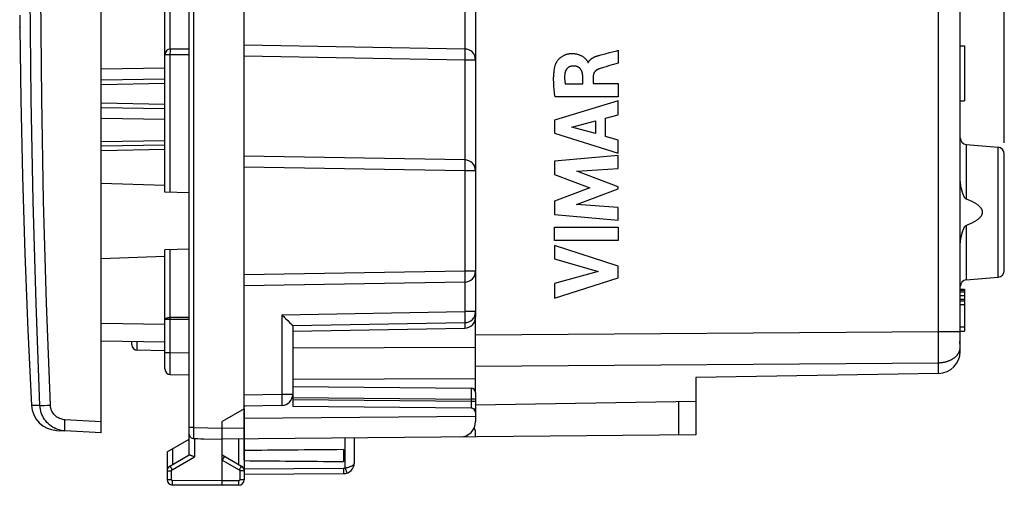
# Model space of a CAD drawing. Units: millimetres. Extents: x -20 to 88, y -24 to 52.
# Drawn here: x -20 to 25, y -24 to -3 of the extents above; entities that cross this region are included whole.
import ezdxf

# ---------------------------------------------------------------- set-up
doc = ezdxf.new("R2010")
doc.units = ezdxf.units.MM
doc.header["$LTSCALE"] = 16.335
doc.layers.get('0').update_dxf_attribs({"linetype": 'CONTINUOUS'})
for name, color, linetype in [('DRAFT', 7, 'CONTINUOUS'), ('INCISIONI_LASER', 7, 'CONTINUOUS'), ('RACCORDO', 7, 'CONTINUOUS'), ('SUPERFICI', 7, 'CONTINUOUS')]:
    doc.layers.add(name, color=color, linetype=linetype)
doc.styles.get("Standard").update_dxf_attribs({"font": 'txt', "width": 0.8})
doc.dimstyles.new('DIMSTYLE_1', dxfattribs={"dimtxt": 3, "dimasz": 3, "dimexe": 1.5, "dimexo": 0.5, "dimgap": 0.75, "dimtad": 1, "dimtxsty": 'STANDARD', "dimblk": '_FILLED', "dimblk1": '_FILLED', "dimblk2": '_FILLED', "dimcen": 0.09, "dimazin": 2, "dimtfac": 1, "dimtofl": 0, "dimtmove": 0, "dimatfit": 3, "dimldrblk": '_FILLED', "dimfxl": 1, "dimtolj": 1, "dimarcsym": 0})
doc.dimstyles.new('DIMSTYLE_2', dxfattribs={"dimtxt": 3, "dimasz": 3, "dimexe": 1.5, "dimexo": 0.5, "dimgap": 0.75, "dimtad": 1, "dimdec": 1, "dimtxsty": 'STANDARD', "dimblk": '_FILLED', "dimblk1": '_FILLED', "dimblk2": '_FILLED', "dimcen": 0.09, "dimazin": 2, "dimtfac": 1, "dimtdec": 1, "dimtofl": 0, "dimtmove": 0, "dimatfit": 3, "dimldrblk": '_FILLED', "dimfxl": 1, "dimtolj": 1, "dimarcsym": 0})

# ---------------------------------------------------------------- blocks, each defined once
blk = doc.blocks.new('_FILLED')
at = {"color": 0, "linetype": 'BYBLOCK'}
blk.add_solid([(0, 0), (-1, 0.317), (-1, -0.317)], dxfattribs=at)
blk = doc.blocks.new('*D2')
at = {"color": 7, "linetype": 'CONTINUOUS'}
for p, q in [((-9.719, -23.344), (-9.719, 39.5)), ((24.781, -8.95), (24.781, 39.5)), ((-9.719, 38), (7.531, 38)), ((24.781, 38), (7.531, 38))]:
    blk.add_line(p, q, dxfattribs=at)
at = {"color": 7, "linetype": 'CONTINUOUS', "xscale": 3, "yscale": 3, "zscale": 3}
for p, rotation in [((-9.719, 38), 180), ((24.781, 38), 360)]:
    blk.add_blockref('_FILLED', p, dxfattribs=dict(at, rotation=rotation))
blk = doc.blocks.new('*D3')
at = {"color": 7, "linetype": 'CONTINUOUS'}
for p, q in [((-19.911, -1.002), (-19.911, 49.5)), ((24.781, -8.95), (24.781, 49.5)), ((-19.911, 48), (2.435, 48)), ((24.781, 48), (2.435, 48))]:
    blk.add_line(p, q, dxfattribs=at)
at = {"color": 7, "linetype": 'CONTINUOUS', "xscale": 3, "yscale": 3, "zscale": 3, "rotation": 180}
blk.add_blockref('_FILLED', (-19.911, 48), dxfattribs=at)
at = {"color": 7, "linetype": 'CONTINUOUS', "xscale": 3, "yscale": 3, "zscale": 3}
blk.add_blockref('_FILLED', (24.781, 48), dxfattribs=at)

msp = doc.modelspace()

# ---------------------------------------------------------------- linework, layer by layer
at = {"color": 7, "linetype": 'CONTINUOUS'}
for p, q in [((-16.219, -22.112), (-16.219, 22.112)), ((-19.904, -3.159), (-19.903, -3.419)), ((-19.903, -3.419), (-19.902, -3.555)), ((-19.901, -3.734), (-19.901, -3.713)), ((-13.319, -6.061), (-16.219, -6.112)), ((-16.219, -7.341), (-13.319, -7.391)), ((-13.319, -9.059), (-16.219, -9.109)), ((-13.319, -10.892), (-16.219, -10.79)), ((-13.319, -14.108), (-16.219, -14.21)), ((-16.219, -17.941), (-13.319, -17.991)), ((-14.819, -18.119), (-14.819, -17.965)), ((0.781, -20.29), (0.781, -18.077)), ((-13.319, -18.391), (-14.573, -18.369)), ((0.781, -21.19), (0.781, -21.004)), ((-16.219, -22.112), (-17.855, -22.026))]:
    msp.add_line(p, q, dxfattribs=at)
at = {"color": 250, "linetype": 'CONTINUOUS'}
for p, q in [((-13.319, -5.561), (-16.219, -5.612)), ((-13.319, -6.261), (-16.219, -6.312)), ((-16.219, -7.141), (-13.319, -7.191)), ((-13.319, -7.891), (-16.219, -7.841)), ((-13.319, -8.859), (-16.219, -8.909)), ((-13.319, -9.259), (-16.219, -9.309)), ((-16.219, -17.141), (-13.319, -17.191)), ((-14.573, -18.369), (-14.573, -17.969)), ((-7.519, -18.264), (0.781, -18.234)), ((-7.519, -19.678), (0.781, -19.648)), ((-16.219, -21.612), (-17.855, -21.527))]:
    msp.add_line(p, q, dxfattribs=at)
at = {"color": 7, "linetype": 'CONTINUOUS'}
for points in [[(-19.902, -3.555), (-19.901, -3.654), (-19.901, -3.714)], [(-19.901, -3.734), (-19.858, -6.985), (-19.781, -10.478), (-19.674, -13.971), (-19.537, -17.462), (-19.374, -20.87)]]:
    msp.add_lwpolyline(points, dxfattribs=at)
msp.add_arc((-14.569, -18.119), 0.25, 180, 269, dxfattribs=at)
at = {"layer": 'DRAFT', "color": 7, "linetype": 'CONTINUOUS'}
for p, q in [((-9.719, -21.023), (-9.719, 21.023)), ((-7.519, -17.5), (0.29, -17.364)), ((-9.719, -21.023), (-10.719, -21.6)), ((0.781, -21.375), (-9.719, -21.465)), ((-5.219, -22.881), (-5.219, -23.419))]:
    msp.add_line(p, q, dxfattribs=at)
for start_param, end_param in [(2.572525, 2.667107), (-2.667107, -2.572525)]:
    msp.add_ellipse((75.224, -23.15), major_axis=(95.492, 0), ratio=0.005236, start_param=start_param, end_param=end_param, dxfattribs=at)
at = {"layer": 'INCISIONI_LASER', "color": 250, "linetype": 'CONTINUOUS'}
for p, q in [((7.257, -4.75), (7.257, -5.332)), ((5.886, -5.305), (5.904, -5.305)), ((6.416, -4.972), (6.472, -4.957)), ((5.647, -6.279), (5.647, -5.933)), ((6.122, -5.934), (6.122, -6.259)), ((4.852, -6.279), (5.647, -6.279)), ((6.122, -6.259), (7.257, -6.259)), ((7.257, -6.259), (7.257, -6.862)), ((7.257, -7.039), (4.358, -7.929)), ((7.257, -6.862), (4.392, -6.862)), ((7.257, -7.677), (7.257, -7.039)), ((4.358, -7.929), (4.358, -8.515)), ((5.154, -8.233), (6.23, -7.955)), ((6.23, -7.955), (6.23, -8.534)), ((6.678, -7.834), (7.257, -7.677)), ((6.678, -8.658), (6.678, -7.834)), ((6.23, -8.534), (5.154, -8.233)), ((4.358, -8.515), (7.257, -9.424)), ((7.257, -8.825), (6.678, -8.658)), ((7.257, -9.424), (7.257, -8.825)), ((7.257, -9.519), (4.358, -9.79)), ((4.358, -9.79), (4.358, -10.389)), ((7.257, -10.111), (7.257, -9.519)), ((5.372, -10.236), (7.257, -10.111)), ((7.257, -10.955), (5.372, -10.236)), ((4.358, -10.389), (5.967, -10.994)), ((5.967, -10.994), (4.358, -11.593)), ((5.364, -11.75), (7.257, -11.04)), ((7.257, -11.04), (7.257, -10.955)), ((4.358, -11.593), (4.358, -12.198)), ((7.257, -11.881), (5.364, -11.75)), ((7.257, -12.46), (7.257, -11.881)), ((4.358, -12.198), (7.257, -12.46)), ((4.358, -12.786), (7.257, -12.786)), ((4.358, -13.391), (4.358, -12.786)), ((7.257, -12.786), (7.257, -13.391)), ((7.257, -13.391), (4.358, -13.391)), ((7.257, -14.548), (4.358, -13.616)), ((4.358, -13.616), (4.358, -14.22)), ((4.358, -14.22), (6.353, -14.79)), ((7.257, -15.081), (7.257, -14.548)), ((6.353, -14.79), (4.358, -15.343)), ((4.358, -16), (7.257, -15.081)), ((4.358, -15.343), (4.358, -16))]:
    msp.add_line(p, q, dxfattribs=at)
for points in [[(4.422, -5.368), (4.429, -5.35), (4.437, -5.333), (4.445, -5.316), (4.453, -5.299), (4.463, -5.283), (4.472, -5.266), (4.487, -5.243), (4.504, -5.219), (4.521, -5.197), (4.538, -5.175), (4.557, -5.153), (4.576, -5.133), (4.597, -5.113), (4.617, -5.094), (4.639, -5.075), (4.661, -5.058), (4.684, -5.041), (4.707, -5.025), (4.731, -5.01), (4.756, -4.996), (4.781, -4.983), (4.807, -4.971), (4.833, -4.959), (4.859, -4.949), (4.886, -4.939), (4.912, -4.931), (4.94, -4.923), (4.967, -4.917), (4.995, -4.911), (5.023, -4.906), (5.051, -4.902), (5.079, -4.899), (5.107, -4.897), (5.135, -4.896), (5.164, -4.895), (5.192, -4.895), (5.22, -4.896), (5.249, -4.898), (5.277, -4.901), (5.305, -4.904), (5.333, -4.909), (5.361, -4.914), (5.388, -4.921), (5.415, -4.928), (5.443, -4.936), (5.469, -4.945), (5.496, -4.955), (5.522, -4.966), (5.548, -4.978), (5.573, -4.99), (5.598, -5.004), (5.622, -5.019), (5.646, -5.034), (5.669, -5.05), (5.692, -5.067), (5.714, -5.085), (5.735, -5.104), (5.756, -5.123), (5.776, -5.143), (5.795, -5.164), (5.813, -5.185), (5.822, -5.196), (5.831, -5.208), (5.839, -5.219), (5.847, -5.231), (5.855, -5.242), (5.863, -5.254), (5.87, -5.267), (5.876, -5.279), (5.882, -5.292), (5.884, -5.296), (5.885, -5.301), (5.886, -5.305)], [(6.472, -4.957), (6.537, -4.939), (6.603, -4.922), (6.668, -4.904), (6.864, -4.853)], [(6.864, -4.853), (7.126, -4.784), (7.191, -4.767), (7.257, -4.75)], [(5.904, -5.305), (5.908, -5.294), (5.913, -5.283), (5.919, -5.272), (5.925, -5.261), (5.931, -5.25), (5.938, -5.24), (5.945, -5.229), (5.952, -5.219), (5.96, -5.21), (5.967, -5.2), (5.976, -5.191), (5.984, -5.182), (5.993, -5.173), (6.002, -5.164), (6.012, -5.155), (6.023, -5.145), (6.035, -5.136), (6.046, -5.128), (6.058, -5.119), (6.07, -5.111), (6.084, -5.102), (6.099, -5.093), (6.114, -5.084), (6.13, -5.076), (6.145, -5.068), (6.162, -5.06), (6.18, -5.052), (6.197, -5.044), (6.215, -5.037), (6.233, -5.03), (6.251, -5.023), (6.269, -5.016), (6.287, -5.01), (6.306, -5.004), (6.333, -4.996), (6.361, -4.987), (6.389, -4.979), (6.416, -4.972)], [(7.257, -5.332), (7.146, -5.364), (7.036, -5.396), (6.926, -5.428), (6.816, -5.46), (6.706, -5.493), (6.596, -5.526), (6.541, -5.543), (6.487, -5.56), (6.432, -5.578), (6.414, -5.584), (6.396, -5.59), (6.378, -5.597)], [(4.392, -6.862), (4.381, -6.787), (4.371, -6.712), (4.362, -6.637), (4.354, -6.563), (4.347, -6.487), (4.341, -6.425), (4.336, -6.362), (4.332, -6.3), (4.329, -6.237), (4.327, -6.174), (4.326, -6.111), (4.325, -6.064), (4.326, -6.017), (4.326, -5.97), (4.328, -5.923), (4.33, -5.876), (4.333, -5.829), (4.337, -5.782), (4.342, -5.735), (4.347, -5.688), (4.354, -5.642), (4.359, -5.611), (4.365, -5.58), (4.371, -5.549), (4.378, -5.518), (4.385, -5.488), (4.393, -5.457), (4.402, -5.427), (4.412, -5.397), (4.422, -5.368)], [(4.835, -5.805), (4.832, -5.824), (4.83, -5.844), (4.829, -5.864), (4.827, -5.884), (4.826, -5.903), (4.825, -5.923), (4.824, -5.943), (4.824, -5.963), (4.824, -5.983), (4.824, -6.003), (4.824, -6.022), (4.825, -6.042), (4.826, -6.064), (4.827, -6.085), (4.829, -6.107), (4.831, -6.129), (4.833, -6.15), (4.836, -6.172), (4.839, -6.193), (4.842, -6.215), (4.845, -6.236), (4.848, -6.257), (4.852, -6.279)], [(5.197, -5.463), (5.186, -5.463), (5.174, -5.464), (5.163, -5.465), (5.152, -5.466), (5.14, -5.468), (5.129, -5.47), (5.118, -5.472), (5.107, -5.475), (5.096, -5.478), (5.085, -5.481), (5.074, -5.485), (5.064, -5.489), (5.053, -5.493), (5.043, -5.498), (5.033, -5.503), (5.023, -5.509), (5.013, -5.515), (5.003, -5.521), (4.994, -5.527), (4.985, -5.534), (4.976, -5.541), (4.967, -5.548), (4.958, -5.555), (4.95, -5.563), (4.942, -5.571), (4.934, -5.579), (4.927, -5.588), (4.919, -5.597), (4.912, -5.606), (4.906, -5.615), (4.899, -5.624), (4.893, -5.634), (4.887, -5.644), (4.882, -5.654), (4.876, -5.664), (4.871, -5.674), (4.866, -5.685), (4.862, -5.697), (4.857, -5.708), (4.853, -5.72), (4.849, -5.732), (4.846, -5.744), (4.843, -5.756), (4.84, -5.768), (4.838, -5.78), (4.836, -5.792), (4.835, -5.805)], [(5.647, -5.933), (5.647, -5.914), (5.646, -5.896), (5.644, -5.877), (5.643, -5.859), (5.64, -5.84), (5.638, -5.825), (5.635, -5.81), (5.632, -5.795), (5.629, -5.78), (5.625, -5.765), (5.621, -5.75), (5.617, -5.737), (5.613, -5.725), (5.609, -5.712), (5.604, -5.7), (5.598, -5.688), (5.593, -5.676), (5.587, -5.664), (5.581, -5.652), (5.574, -5.641), (5.567, -5.629), (5.559, -5.619), (5.551, -5.608), (5.543, -5.598), (5.534, -5.587), (5.525, -5.578), (5.516, -5.568), (5.506, -5.559), (5.496, -5.551), (5.486, -5.543), (5.475, -5.535), (5.464, -5.528), (5.452, -5.521), (5.441, -5.514), (5.429, -5.508), (5.417, -5.502), (5.405, -5.497), (5.393, -5.492), (5.38, -5.488), (5.367, -5.484), (5.355, -5.48), (5.342, -5.477), (5.329, -5.474), (5.316, -5.472), (5.303, -5.469), (5.29, -5.468), (5.274, -5.466), (5.259, -5.464), (5.243, -5.464), (5.228, -5.463), (5.212, -5.463), (5.197, -5.463)], [(6.378, -5.597), (6.367, -5.601), (6.357, -5.605), (6.346, -5.609), (6.336, -5.614), (6.326, -5.619), (6.316, -5.624), (6.306, -5.63), (6.296, -5.635), (6.286, -5.641), (6.277, -5.648), (6.269, -5.653), (6.262, -5.658), (6.254, -5.664), (6.247, -5.67), (6.239, -5.676), (6.232, -5.682), (6.226, -5.689), (6.219, -5.695), (6.212, -5.702), (6.206, -5.709), (6.2, -5.716), (6.194, -5.724), (6.188, -5.731), (6.183, -5.739), (6.177, -5.746), (6.172, -5.754), (6.167, -5.762), (6.163, -5.771), (6.158, -5.779), (6.154, -5.788), (6.15, -5.796), (6.147, -5.805), (6.143, -5.814), (6.14, -5.823), (6.137, -5.833), (6.134, -5.842), (6.132, -5.852), (6.13, -5.863), (6.128, -5.873), (6.126, -5.883), (6.125, -5.893), (6.124, -5.903), (6.123, -5.914), (6.122, -5.924), (6.122, -5.934)]]:
    msp.add_lwpolyline(points, dxfattribs=at)
at = {"layer": 'RACCORDO', "color": 7, "linetype": 'CONTINUOUS'}
for p, q in [((-12.219, -23.123), (-12.219, 23.123)), ((0.781, 16.864), (0.781, -16.864)), ((-13.319, -11.196), (-13.319, 11.196)), ((-12.219, -4.7), (-13.069, -4.7)), ((0.29, -4.691), (-9.719, -4.517)), ((0.29, -9.725), (-9.719, -9.55)), ((-12.219, -11.215), (-13.319, -11.196)), ((-12.219, -13.785), (-13.319, -13.804)), ((-13.319, -19.218), (-13.319, -13.804)), ((0.29, -15.275), (-9.719, -15.45)), ((-7.741, -17.024), (-7.657, -17.108)), ((-7.519, -17.25), (0.29, -17.114)), ((-7.519, -17.25), (-7.519, -20.919)), ((-13.073, -19.468), (-12.219, -19.483)), ((-7.519, -20.019), (0.583, -20.09)), ((0.781, -20.29), (0.781, -21.606)), ((-8.01, -20.87), (-9.719, -20.9)), ((0.583, -20.99), (-7.519, -20.919)), ((10.781, -20.675), (10.781, -22.212)), ((-9.719, -21.023), (-9.719, -24.246)), ((-10.719, -21.9), (-10.719, -21.6)), ((-18.238, -22.006), (-17.855, -22.026)), ((-10.719, -21.986), (-10.719, -21.9)), ((-10.719, -22.112), (-10.719, -21.986)), ((-10.719, -22.222), (-10.719, -22.112)), ((10.781, -22.212), (-10.719, -22.4)), ((-10.719, -22.309), (-10.719, -22.222)), ((-10.719, -22.353), (-10.719, -22.309)), ((0.781, -22.3), (0.781, -22.089)), ((-13.219, -22.977), (-12.219, -22.4)), ((-12.022, -22.377), (-11.97, -22.378)), ((-10.719, -22.383), (-10.719, -22.353)), ((-10.719, -24.3), (-10.719, -22.4)), ((-4.719, -23.471), (-4.719, -22.348)), ((-13.219, -22.977), (-13.219, -24.238)), ((-13.094, -23.628), (-12.214, -23.12)), ((-11.995, -23.198), (-11.97, -23.209)), ((-10.719, -23.123), (-9.844, -23.628)), ((-10.633, -23.203), (-10.658, -23.248)), ((-10.623, -23.186), (-10.633, -23.203)), ((-10.693, -23.308), (-10.719, -23.353)), ((-10.658, -23.248), (-10.693, -23.308)), ((-9.719, -23.995), (-5.216, -23.971)), ((-10.719, -24.5), (-12.97, -24.488)), ((-10.719, -24.459), (-10.719, -24.4)), ((-10.719, -24.485), (-10.719, -24.459)), ((-9.967, -24.496), (-10.719, -24.5))]:
    msp.add_line(p, q, dxfattribs=at)
at = {"layer": 'RACCORDO', "color": 250, "linetype": 'CONTINUOUS'}
for p, q in [((-12.022, 21.877), (-12.022, -21.877)), ((-13.073, -4.7), (-13.073, 3.732)), ((0.29, 3.691), (0.29, -4.691)), ((-13.073, -4.874), (-13.072, -4.826)), ((-13.073, -4.924), (-13.073, -4.874)), ((-12.219, -4.95), (-13.319, -4.95)), ((-13.073, -11.2), (-13.073, -4.924)), ((0.29, -5.191), (-9.719, -5.017)), ((0.292, -5.105), (0.29, -5.191)), ((0.781, -5.191), (0.29, -5.191)), ((0.29, -5.191), (0.29, -9.725)), ((0.29, -10.225), (-9.719, -10.05)), ((0.292, -10.138), (0.29, -10.225)), ((0.781, -10.225), (0.29, -10.225)), ((0.29, -10.225), (0.29, -14.775)), ((0.29, -14.775), (-9.719, -14.95)), ((0.781, -14.775), (0.29, -14.775)), ((0.29, -15.275), (0.29, -16.614)), ((-13.073, -16.978), (-13.319, -16.978)), ((-12.219, -16.874), (-13.073, -16.877)), ((-12.219, -16.975), (-13.073, -16.978)), ((-13.073, -18.468), (-13.073, -16.978)), ((-8.01, -16.759), (0.29, -16.614)), ((-8.01, -16.759), (-8.01, -20.37)), ((0.781, -16.614), (0.29, -16.614)), ((0.29, -17.114), (0.29, -17.364)), ((-13.319, -18.468), (-13.073, -18.468)), ((-13.074, -18.69), (-13.073, -18.468)), ((-13.074, -18.833), (-13.074, -18.69)), ((-13.073, -18.468), (-12.219, -18.483)), ((-13.075, -18.968), (-13.074, -18.833)), ((-13.075, -19.091), (-13.075, -18.968)), ((-13.075, -19.201), (-13.075, -19.091)), ((-13.075, -19.294), (-13.075, -19.201)), ((-13.074, -19.369), (-13.075, -19.294)), ((-13.074, -19.423), (-13.074, -19.369)), ((0.584, -20.107), (0.584, -20.137)), ((-8.01, -20.37), (-9.719, -20.4)), ((-7.519, -20.37), (-8.01, -20.37)), ((-7.519, -20.519), (0.583, -20.59)), ((0.584, -20.137), (0.584, -20.207)), ((0.584, -20.207), (0.584, -20.303)), ((0.584, -20.303), (0.584, -20.419)), ((-18.992, -20.878), (-19.374, -20.87)), ((-18.992, -20.878), (-18.988, -20.878)), ((-18.988, -20.878), (-18.965, -20.877)), ((-18.965, -20.877), (-18.897, -20.873)), ((-18.897, -20.873), (-18.794, -20.869)), ((-18.794, -20.869), (-18.664, -20.863)), ((-18.664, -20.863), (-18.519, -20.857)), ((0.583, -20.69), (-7.519, -20.619)), ((0.781, -20.59), (0.583, -20.59)), ((0.583, -20.59), (0.583, -20.69)), ((0.781, -20.69), (0.583, -20.69)), ((0.583, -20.69), (0.584, -20.768)), ((0.584, -20.768), (0.584, -20.84)), ((0.584, -20.84), (0.584, -20.902)), ((0.584, -20.902), (0.584, -20.95)), ((9.988, -20.689), (9.988, -22.219)), ((-12.022, -21.877), (-12.219, -21.877)), ((-12.022, -21.877), (-12.023, -21.963)), ((-12.022, -21.877), (-10.719, -21.9)), ((-10.719, -21.9), (-9.719, -21.891)), ((-12.023, -21.963), (-12.023, -22.086)), ((-12.023, -22.086), (-12.023, -22.195)), ((-12.023, -22.195), (-12.023, -22.257)), ((-12.023, -22.257), (-12.023, -22.307)), ((-12.023, -22.307), (-12.023, -22.344)), ((-11.97, -22.378), (-11.97, -23.209)), ((-9.964, -23.558), (-9.964, -22.393)), ((-5.136, -23.708), (-5.136, -22.351)), ((-12.995, -23.801), (-11.97, -23.209)), ((-12.973, -22.836), (-12.973, -23.558)), ((-10.719, -23.353), (-9.943, -23.801)), ((-9.857, -23.651), (-9.882, -23.696)), ((-9.847, -23.634), (-9.857, -23.651)), ((-13.219, -23.844), (-13.02, -23.844)), ((-13.055, -23.696), (-12.995, -23.801)), ((-13.02, -24.238), (-13.02, -23.844)), ((-9.917, -23.756), (-9.943, -23.801)), ((-9.719, -23.844), (-9.918, -23.844)), ((-9.918, -23.844), (-9.918, -24.246)), ((-9.882, -23.696), (-9.917, -23.756)), ((-9.719, -23.745), (-5.216, -23.721)), ((-5.216, -23.721), (-5.216, -23.786)), ((-5.216, -23.786), (-5.215, -23.846)), ((-5.215, -23.846), (-5.215, -23.898)), ((-5.136, -23.708), (-5.106, -23.798)), ((-5.106, -23.798), (-5.087, -23.852)), ((-5.087, -23.852), (-5.073, -23.895)), ((-13.219, -24.238), (-13.02, -24.238)), ((-10.719, -24.3), (-12.97, -24.288)), ((-12.97, -24.447), (-12.97, -24.388)), ((-12.97, -24.473), (-12.97, -24.447)), ((-9.967, -24.296), (-10.719, -24.3)), ((-9.967, -24.396), (-9.967, -24.296)), ((-9.719, -24.246), (-9.918, -24.246))]:
    msp.add_line(p, q, dxfattribs=at)
for points in [[(-18.992, -20.878), (-19.166, -16.241), (-19.297, -11.602), (-19.384, -6.962), (-19.428, -2.321), (-19.428, 2.321), (-19.384, 6.962), (-19.297, 11.602), (-19.166, 16.241), (-18.992, 20.878)], [(-18.519, -20.857), (-18.693, -16.224), (-18.824, -11.59), (-18.911, -6.955), (-18.955, -2.318), (-18.955, 2.318), (-18.911, 6.955), (-18.824, 11.59), (-18.693, 16.224), (-18.519, 20.857)], [(-13.072, -4.826), (-13.072, -4.784), (-13.071, -4.765), (-13.071, -4.748), (-13.071, -4.734), (-13.07, -4.722), (-13.07, -4.712), (-13.069, -4.706), (-13.069, -4.701), (-13.069, -4.7)], [(0.29, -4.691), (0.291, -4.693), (0.292, -4.699), (0.292, -4.708), (0.293, -4.722), (0.293, -4.738), (0.293, -4.758), (0.294, -4.782), (0.294, -4.808), (0.294, -4.838), (0.294, -4.87), (0.294, -4.905), (0.293, -4.941), (0.293, -4.98), (0.293, -5.02), (0.292, -5.062), (0.292, -5.105)], [(0.29, -9.725), (0.291, -9.727), (0.292, -9.732), (0.292, -9.742), (0.293, -9.755), (0.293, -9.772), (0.293, -9.792), (0.294, -9.815), (0.294, -9.842), (0.294, -9.871), (0.294, -9.903), (0.294, -9.938), (0.293, -9.975), (0.293, -10.013), (0.293, -10.054), (0.292, -10.095), (0.292, -10.138)], [(-13.073, -16.978), (-13.073, -16.909), (-13.073, -13.8)], [(0.29, -14.775), (0.292, -14.862), (0.292, -14.905), (0.293, -14.946), (0.293, -14.987), (0.293, -15.025), (0.294, -15.062), (0.294, -15.097), (0.294, -15.129), (0.294, -15.158), (0.294, -15.185), (0.293, -15.208), (0.293, -15.228), (0.293, -15.245), (0.292, -15.258), (0.292, -15.268), (0.291, -15.273), (0.29, -15.275)], [(-13.319, -16.978), (-13.317, -16.967), (-13.313, -16.957), (-13.307, -16.947), (-13.298, -16.937), (-13.286, -16.928), (-13.272, -16.919), (-13.256, -16.911), (-13.238, -16.903), (-13.218, -16.897), (-13.196, -16.891), (-13.173, -16.886), (-13.149, -16.882), (-13.124, -16.879), (-13.099, -16.878), (-13.073, -16.877)], [(0.29, -16.614), (0.292, -16.701), (0.292, -16.743), (0.293, -16.785), (0.293, -16.825), (0.293, -16.864), (0.294, -16.9), (0.294, -16.935), (0.294, -16.967), (0.294, -16.997), (0.294, -17.023), (0.293, -17.047), (0.293, -17.067), (0.293, -17.084), (0.292, -17.097), (0.292, -17.106), (0.291, -17.112), (0.29, -17.114)], [(-13.073, -19.468), (-13.073, -19.465), (-13.074, -19.456), (-13.074, -19.443), (-13.074, -19.423)], [(0.583, -20.09), (0.583, -20.092), (0.583, -20.097), (0.584, -20.107)], [(-8.01, -20.37), (-8.008, -20.457), (-8.008, -20.5), (-8.007, -20.541), (-8.007, -20.581), (-8.007, -20.62), (-8.006, -20.657), (-8.006, -20.692), (-8.006, -20.724), (-8.006, -20.753), (-8.006, -20.78), (-8.007, -20.803), (-8.007, -20.823), (-8.007, -20.84), (-8.008, -20.853), (-8.008, -20.863), (-8.009, -20.868), (-8.01, -20.87)], [(0.584, -20.419), (0.583, -20.546), (0.583, -20.59)], [(-17.855, -21.527), (-17.904, -21.522), (-17.953, -21.515), (-18, -21.504), (-18.047, -21.489), (-18.094, -21.471), (-18.138, -21.45), (-18.181, -21.426), (-18.223, -21.399), (-18.262, -21.37), (-18.299, -21.337), (-18.334, -21.302), (-18.366, -21.265), (-18.396, -21.225), (-18.422, -21.184), (-18.446, -21.14), (-18.466, -21.096), (-18.484, -21.049), (-18.498, -21.002), (-18.508, -20.955), (-18.515, -20.906), (-18.519, -20.857)], [(0.584, -20.95), (0.584, -20.972), (0.584, -20.98), (0.583, -20.985), (0.583, -20.989), (0.583, -20.99)], [(-17.855, -22.026), (-17.857, -22.023), (-17.86, -22.015), (-17.861, -22.001), (-17.863, -21.982), (-17.864, -21.959), (-17.865, -21.93), (-17.865, -21.897), (-17.865, -21.86), (-17.865, -21.82), (-17.864, -21.776), (-17.863, -21.729), (-17.861, -21.681), (-17.86, -21.63), (-17.857, -21.579), (-17.855, -21.527)], [(-12.023, -22.344), (-12.023, -22.358), (-12.023, -22.368), (-12.022, -22.374), (-12.022, -22.377)], [(-13.094, -23.628), (-13.093, -23.629), (-13.09, -23.634), (-13.086, -23.641), (-13.081, -23.651), (-13.055, -23.696)], [(-9.844, -23.628), (-9.844, -23.629), (-9.847, -23.634)], [(-5.136, -23.708), (-5.101, -23.702), (-5.067, -23.696), (-5.032, -23.689), (-4.998, -23.68), (-4.965, -23.671), (-4.933, -23.661), (-4.903, -23.649), (-4.874, -23.637), (-4.847, -23.624), (-4.821, -23.609), (-4.798, -23.594), (-4.778, -23.578), (-4.76, -23.561), (-4.745, -23.544), (-4.734, -23.526), (-4.725, -23.508), (-4.72, -23.49), (-4.719, -23.471)], [(-13.02, -23.844), (-13.02, -23.842), (-13.019, -23.84), (-13.019, -23.838), (-13.019, -23.836), (-13.018, -23.834), (-13.018, -23.831), (-13.017, -23.829), (-13.016, -23.827), (-13.015, -23.824), (-13.014, -23.822), (-13.013, -23.82), (-13.012, -23.818), (-13.01, -23.815), (-13.009, -23.813), (-13.007, -23.811), (-13.005, -23.809), (-13.003, -23.807), (-13.001, -23.806), (-12.999, -23.804), (-12.997, -23.802), (-12.995, -23.801)], [(-9.943, -23.801), (-9.941, -23.802), (-9.939, -23.803), (-9.937, -23.805), (-9.935, -23.806), (-9.934, -23.807), (-9.932, -23.809), (-9.93, -23.811), (-9.929, -23.813), (-9.927, -23.815), (-9.926, -23.817), (-9.924, -23.819), (-9.923, -23.821), (-9.922, -23.823), (-9.921, -23.826), (-9.92, -23.828), (-9.919, -23.831), (-9.919, -23.834), (-9.918, -23.836), (-9.918, -23.839), (-9.918, -23.842), (-9.918, -23.844)], [(-5.216, -23.721), (-5.203, -23.721), (-5.189, -23.72), (-5.176, -23.718), (-5.163, -23.715), (-5.149, -23.712), (-5.136, -23.708)], [(-5.215, -23.898), (-5.215, -23.938), (-5.216, -23.952), (-5.216, -23.963), (-5.216, -23.969), (-5.216, -23.971)], [(-5.073, -23.895), (-5.062, -23.926), (-5.059, -23.936), (-5.057, -23.942), (-5.057, -23.944)], [(-12.97, -24.288), (-12.972, -24.288), (-12.975, -24.288), (-12.977, -24.288), (-12.98, -24.287), (-12.982, -24.287), (-12.985, -24.286), (-12.987, -24.285), (-12.99, -24.284), (-12.993, -24.283), (-12.995, -24.281), (-12.998, -24.28), (-13, -24.278), (-13.002, -24.276), (-13.005, -24.274), (-13.007, -24.272), (-13.009, -24.27), (-13.01, -24.267), (-13.012, -24.265), (-13.014, -24.262), (-13.015, -24.259), (-13.016, -24.256), (-13.017, -24.253), (-13.018, -24.25), (-13.019, -24.247), (-13.019, -24.244), (-13.019, -24.241), (-13.02, -24.238)], [(-12.97, -24.388), (-12.97, -24.314), (-12.97, -24.288)], [(-12.97, -24.488), (-12.97, -24.487), (-12.97, -24.481), (-12.97, -24.473)], [(-9.918, -24.246), (-9.918, -24.248), (-9.918, -24.251), (-9.918, -24.253), (-9.918, -24.256), (-9.919, -24.258), (-9.92, -24.261), (-9.921, -24.264), (-9.922, -24.266), (-9.923, -24.269), (-9.924, -24.271), (-9.926, -24.274), (-9.928, -24.276), (-9.93, -24.279), (-9.932, -24.281), (-9.934, -24.283), (-9.936, -24.285), (-9.938, -24.287), (-9.941, -24.288), (-9.944, -24.29), (-9.946, -24.291), (-9.949, -24.293), (-9.952, -24.294), (-9.955, -24.294), (-9.958, -24.295), (-9.961, -24.296), (-9.964, -24.296), (-9.967, -24.296)], [(-9.967, -24.496), (-9.967, -24.494), (-9.967, -24.489), (-9.967, -24.481), (-9.967, -24.469), (-9.967, -24.396)]]:
    msp.add_lwpolyline(points, dxfattribs=at)
at = {"layer": 'RACCORDO', "color": 7, "linetype": 'CONTINUOUS'}
for points in [[(-8.01, -16.759), (-7.966, -16.802), (-7.924, -16.843), (-7.884, -16.883), (-7.845, -16.921), (-7.741, -17.024)], [(-7.657, -17.108), (-7.591, -17.174), (-7.574, -17.192)], [(-7.574, -17.192), (-7.546, -17.22), (-7.536, -17.231), (-7.528, -17.239), (-7.523, -17.245), (-7.52, -17.248), (-7.519, -17.25)], [(-17.855, -22.026), (-17.939, -22.019), (-18.022, -22.005), (-18.105, -21.986), (-18.185, -21.961), (-18.264, -21.931), (-18.341, -21.895), (-18.414, -21.854), (-18.485, -21.808), (-18.552, -21.757), (-18.616, -21.701), (-18.675, -21.641), (-18.73, -21.577), (-18.781, -21.509), (-18.826, -21.438), (-18.866, -21.364), (-18.901, -21.288), (-18.931, -21.209), (-18.955, -21.128), (-18.973, -21.046), (-18.986, -20.962), (-18.992, -20.878)], [(-12.022, -22.377), (-12.041, -22.376), (-12.057, -22.374)], [(-11.97, -22.378), (-11.831, -22.38), (-11.692, -22.383), (-11.553, -22.385), (-10.719, -22.4)], [(-10.719, -22.4), (-10.719, -22.398), (-10.719, -22.393), (-10.719, -22.383)], [(-12.214, -23.12), (-12.209, -23.118), (-12.202, -23.118), (-12.194, -23.119), (-12.184, -23.121), (-12.172, -23.124)], [(-12.172, -23.124), (-12.158, -23.129), (-12.142, -23.134), (-12.125, -23.141), (-12.107, -23.149), (-12.086, -23.157), (-12.065, -23.167), (-12.042, -23.177), (-11.995, -23.198)], [(-10.62, -23.18), (-10.62, -23.181), (-10.623, -23.186)], [(-10.719, -24.4), (-10.719, -24.326), (-10.719, -24.3)], [(-10.719, -24.5), (-10.719, -24.498), (-10.719, -24.493), (-10.719, -24.485)]]:
    msp.add_lwpolyline(points, dxfattribs=at)
for centre, radius, start, end in [((-13.069, -4.95), 0.25, 90, 180), ((0.281, -5.191), 0.5, 0, 89), ((0.281, -10.225), 0.5, 0, 89), ((0.281, -14.775), 0.5, 271, 360), ((0.281, -16.614), 0.5, 271, 360), ((0.281, -16.864), 0.5, 271, 360), ((-13.069, -19.218), 0.25, 180.004, 269.0001), ((0.581, -20.29), 0.2, 0.003, 89.5), ((-8.019, -20.37), 0.5, 271, 360), ((-18.175, -20.808), 1.2, 182.9908, 267), ((-9.919, -20.705), 0.3, 311.8103, 319.5794), ((0.581, -21.19), 0.2, 0, 89.5), ((0.081, -21.606), 0.7, 270.5, 360), ((-12.019, -22.177), 0.2, 180, 258.891), ((0.481, -22.089), 0.3, 0, 38.5992), ((-12.969, -23.844), 0.25, 120, 179.9999), ((-9.969, -23.844), 0.25, 0, 59.9999), ((-5.219, -23.471), 0.5, 270.3, 360), ((-12.969, -24.238), 0.25, 180, 269.7), ((-9.969, -24.246), 0.25, 270.3, 360)]:
    msp.add_arc(centre, radius, start, end, dxfattribs=at)
at = {"layer": 'SUPERFICI', "color": 250, "linetype": 'CONTINUOUS'}
for p, q in [((21.799, -17.52), (21.799, 11.077)), ((23.055, -9.024), (23.055, -11.503)), ((24.508, -15.049), (24.508, -9.151)), ((23.055, -12.697), (23.055, -15.176)), ((0.781, -17.672), (21.799, -17.52)), ((21.799, -17.52), (22.778, -17.52)), ((21.8, -17.91), (21.799, -17.52)), ((22.774, -17.8), (22.781, -17.8)), ((21.8, -18.244), (21.8, -17.91)), ((21.8, -18.557), (21.8, -18.244)), ((22.781, -18.3), (22.776, -18.3)), ((21.799, -18.805), (21.8, -18.557)), ((0.781, -19.086), (21.799, -18.934)), ((21.799, -18.934), (21.799, -18.805)), ((21.799, -19.419), (21.799, -18.934))]:
    msp.add_line(p, q, dxfattribs=at)
at = {"layer": 'SUPERFICI', "color": 7, "linetype": 'CONTINUOUS'}
for p, q in [((22.778, -17.543), (22.778, 5.614)), ((22.781, -10.593), (22.781, 0.193)), ((22.781, -4.15), (22.778, -4.15)), ((22.781, -4.55), (22.981, -4.55)), ((22.981, -4.55), (22.981, -7.05)), ((22.781, -7.05), (22.981, -7.05)), ((22.781, -7.35), (22.778, -7.35)), ((22.781, -9.05), (22.778, -9.05)), ((23.055, -9.024), (24.508, -9.151)), ((24.781, -14.75), (24.781, -9.45)), ((22.781, -18.29), (22.781, -13.607)), ((23.055, -15.176), (24.508, -15.049)), ((22.781, -15.6), (22.981, -15.6)), ((22.781, -15.64), (22.981, -15.64)), ((22.981, -15.6), (22.981, -17.5)), ((22.781, -15.721), (22.981, -15.721)), ((22.781, -15.883), (22.981, -15.883)), ((22.781, -16.045), (22.981, -16.045)), ((22.781, -16.126), (22.981, -16.126)), ((22.781, -16.287), (22.981, -16.287)), ((0.781, -18.077), (0.781, -16.864)), ((22.781, -17.298), (22.981, -17.298)), ((22.772, -17.882), (22.773, -17.849)), ((22.773, -17.849), (22.775, -17.777)), ((22.777, -17.59), (22.778, -17.543)), ((22.777, -17.637), (22.777, -17.59)), ((22.781, -17.5), (22.981, -17.5)), ((22.77, -17.976), (22.771, -17.945)), ((22.77, -18.007), (22.77, -17.976)), ((22.77, -18.036), (22.77, -18.007)), ((22.77, -18.064), (22.77, -18.036)), ((22.771, -18.091), (22.77, -18.064)), ((22.771, -17.914), (22.772, -17.882)), ((22.771, -17.945), (22.771, -17.914)), ((22.771, -18.117), (22.771, -18.091)), ((22.772, -18.142), (22.771, -18.117)), ((22.773, -18.165), (22.772, -18.142)), ((22.774, -18.187), (22.773, -18.165)), ((22.775, -18.207), (22.774, -18.187)), ((22.776, -18.225), (22.775, -18.207)), ((22.777, -18.241), (22.776, -18.225)), ((22.778, -18.256), (22.777, -18.241)), ((22.779, -18.268), (22.778, -18.256)), ((22.781, -18.287), (22.779, -18.268)), ((22.781, -18.298), (22.781, -18.296)), ((22.781, -18.419), (22.781, -18.298)), ((21.799, -19.419), (10.781, -19.611)), ((10.781, -19.611), (10.781, -20.675)), ((0.781, -20.85), (10.781, -20.675))]:
    msp.add_line(p, q, dxfattribs=at)
for points in [[(23.055, -11.503), (23.052, -11.502), (23.048, -11.5), (23.045, -11.498), (23.041, -11.496), (23.038, -11.494), (23.034, -11.491), (23.031, -11.488), (23.027, -11.485), (23.023, -11.482), (23.02, -11.478), (23.016, -11.474), (23.012, -11.47), (23.008, -11.466), (23.005, -11.461), (23.001, -11.456), (22.997, -11.451), (22.993, -11.446), (22.989, -11.44), (22.985, -11.434), (22.981, -11.428), (22.977, -11.422), (22.974, -11.415), (22.97, -11.409), (22.966, -11.402), (22.962, -11.394), (22.958, -11.387), (22.954, -11.379), (22.95, -11.371), (22.946, -11.363), (22.942, -11.355), (22.938, -11.346), (22.934, -11.337), (22.93, -11.328), (22.926, -11.319), (22.922, -11.309), (22.918, -11.299), (22.914, -11.289), (22.91, -11.279), (22.906, -11.268), (22.902, -11.256), (22.898, -11.245), (22.893, -11.233), (22.889, -11.22), (22.885, -11.208), (22.881, -11.194), (22.876, -11.181), (22.872, -11.167), (22.868, -11.152), (22.863, -11.137), (22.859, -11.122), (22.854, -11.106), (22.85, -11.09), (22.846, -11.073), (22.841, -11.055), (22.837, -11.037), (22.832, -11.018), (22.828, -10.998), (22.824, -10.978), (22.819, -10.957), (22.815, -10.935), (22.811, -10.912), (22.807, -10.889), (22.803, -10.864), (22.799, -10.839), (22.796, -10.812), (22.793, -10.785), (22.79, -10.756), (22.787, -10.726), (22.785, -10.695), (22.783, -10.662), (22.782, -10.629), (22.781, -10.593)], [(23.055, -12.697), (23.097, -12.679), (23.137, -12.662), (23.176, -12.646), (23.213, -12.629), (23.248, -12.613), (23.282, -12.596), (23.315, -12.58), (23.346, -12.564), (23.375, -12.549), (23.404, -12.533), (23.431, -12.518), (23.457, -12.503), (23.482, -12.488), (23.505, -12.473), (23.527, -12.458), (23.549, -12.444), (23.569, -12.43), (23.588, -12.416), (23.606, -12.402), (23.623, -12.388), (23.638, -12.375), (23.653, -12.361), (23.667, -12.348), (23.681, -12.335), (23.693, -12.323), (23.704, -12.31), (23.715, -12.298), (23.724, -12.286), (23.733, -12.274), (23.742, -12.263), (23.749, -12.251), (23.756, -12.24), (23.762, -12.229), (23.767, -12.219), (23.772, -12.209), (23.777, -12.198), (23.781, -12.189), (23.784, -12.179), (23.787, -12.169), (23.79, -12.16), (23.792, -12.15), (23.794, -12.141), (23.795, -12.132), (23.796, -12.123), (23.797, -12.114), (23.797, -12.105), (23.797, -12.095), (23.797, -12.086), (23.796, -12.077), (23.795, -12.068), (23.794, -12.059), (23.792, -12.05), (23.79, -12.04), (23.787, -12.031), (23.784, -12.021), (23.781, -12.011), (23.777, -12.001), (23.772, -11.991), (23.767, -11.981), (23.762, -11.971), (23.756, -11.96), (23.749, -11.949), (23.742, -11.937), (23.733, -11.926), (23.724, -11.914), (23.715, -11.902), (23.704, -11.89), (23.693, -11.877), (23.681, -11.865), (23.667, -11.852), (23.653, -11.839), (23.638, -11.825), (23.623, -11.812), (23.606, -11.798), (23.588, -11.784), (23.569, -11.77), (23.549, -11.756), (23.527, -11.742), (23.505, -11.727), (23.482, -11.712), (23.457, -11.697), (23.431, -11.682), (23.404, -11.667), (23.375, -11.651), (23.346, -11.636), (23.315, -11.62), (23.282, -11.604), (23.248, -11.587), (23.213, -11.571), (23.176, -11.554), (23.137, -11.538), (23.097, -11.521), (23.055, -11.503)], [(22.781, -13.607), (22.782, -13.571), (22.783, -13.538), (22.785, -13.505), (22.787, -13.474), (22.79, -13.444), (22.793, -13.415), (22.796, -13.388), (22.799, -13.361), (22.803, -13.336), (22.807, -13.311), (22.811, -13.288), (22.815, -13.265), (22.819, -13.243), (22.824, -13.222), (22.828, -13.202), (22.832, -13.182), (22.837, -13.163), (22.841, -13.145), (22.846, -13.127), (22.85, -13.11), (22.854, -13.094), (22.859, -13.078), (22.863, -13.063), (22.868, -13.048), (22.872, -13.033), (22.876, -13.019), (22.881, -13.006), (22.885, -12.992), (22.889, -12.98), (22.893, -12.967), (22.898, -12.955), (22.902, -12.944), (22.906, -12.932), (22.91, -12.921), (22.914, -12.911), (22.918, -12.901), (22.922, -12.891), (22.926, -12.881), (22.93, -12.872), (22.934, -12.863), (22.938, -12.854), (22.942, -12.845), (22.946, -12.837), (22.95, -12.829), (22.954, -12.821), (22.958, -12.813), (22.962, -12.806), (22.966, -12.798), (22.97, -12.791), (22.974, -12.785), (22.977, -12.778), (22.981, -12.772), (22.985, -12.766), (22.989, -12.76), (22.993, -12.754), (22.997, -12.749), (23.001, -12.744), (23.005, -12.739), (23.008, -12.734), (23.012, -12.73), (23.016, -12.726), (23.02, -12.722), (23.023, -12.718), (23.027, -12.715), (23.031, -12.712), (23.034, -12.709), (23.038, -12.706), (23.041, -12.704), (23.045, -12.702), (23.048, -12.7), (23.052, -12.698), (23.055, -12.697)], [(22.775, -17.777), (22.775, -17.754), (22.776, -17.731), (22.776, -17.707), (22.777, -17.684), (22.777, -17.637)], [(22.781, -18.296), (22.781, -18.293), (22.781, -18.291), (22.781, -18.287)]]:
    msp.add_lwpolyline(points, dxfattribs=at)
at = {"layer": 'SUPERFICI', "color": 250, "linetype": 'CONTINUOUS'}
msp.add_lwpolyline([(21.799, -18.934), (21.822, -18.933), (21.845, -18.932), (21.868, -18.931), (21.891, -18.93), (21.914, -18.928), (21.936, -18.925), (21.959, -18.923), (21.982, -18.92), (22.004, -18.916), (22.026, -18.912), (22.049, -18.908), (22.071, -18.904), (22.093, -18.899), (22.115, -18.893), (22.136, -18.888), (22.158, -18.882), (22.179, -18.876), (22.2, -18.869), (22.221, -18.862), (22.241, -18.855), (22.261, -18.847), (22.282, -18.839), (22.301, -18.831), (22.321, -18.822), (22.34, -18.813), (22.359, -18.804), (22.378, -18.794), (22.396, -18.785), (22.414, -18.774), (22.432, -18.764), (22.449, -18.753), (22.466, -18.742), (22.482, -18.731), (22.499, -18.719), (22.515, -18.708), (22.53, -18.696), (22.545, -18.683), (22.56, -18.671), (22.574, -18.658), (22.588, -18.645), (22.601, -18.632), (22.614, -18.618), (22.627, -18.605), (22.639, -18.591), (22.65, -18.577), (22.661, -18.563), (22.672, -18.548), (22.682, -18.534), (22.692, -18.519), (22.701, -18.504), (22.71, -18.489), (22.718, -18.474), (22.726, -18.458), (22.734, -18.443), (22.74, -18.427), (22.747, -18.412), (22.752, -18.396), (22.758, -18.38), (22.762, -18.364), (22.767, -18.348), (22.77, -18.332), (22.773, -18.316), (22.776, -18.3)], dxfattribs=at)
at = {"layer": 'SUPERFICI', "color": 7, "linetype": 'CONTINUOUS'}
for centre, radius, start, end in [((23.081, -8.725), 0.3, 180, 265), ((24.481, -9.45), 0.3, 360, 85), ((23.081, -15.475), 0.3, 95, 180), ((24.481, -14.75), 0.3, 275, 0), ((21.781, -18.419), 1, 271, 360)]:
    msp.add_arc(centre, radius, start, end, dxfattribs=at)

# ---------------------------------------------------------------- dimensions: what is measured, and where the dimension line sits
at = {"color": 7, "linetype": 'CONTINUOUS'}
for base, p2, dimstyle, picture, middle in [((-19.911, 48), (-19.911, -1.502), 'DIMSTYLE_2', '*D3', (-1.957, 48)), ((-9.719, 38), (-9.719, -23.844), 'DIMSTYLE_1', '*D2', (3.353, 38))]:
    dim = msp.add_linear_dim(base=base, p1=(24.781, -9.45), p2=p2, angle=180, dimstyle=dimstyle, dxfattribs=at)
    dim.commit()
    dim.dimension.update_dxf_attribs({"geometry": picture, "text_midpoint": middle, "dimtype": 160})

doc.saveas('drawing.dxf')
